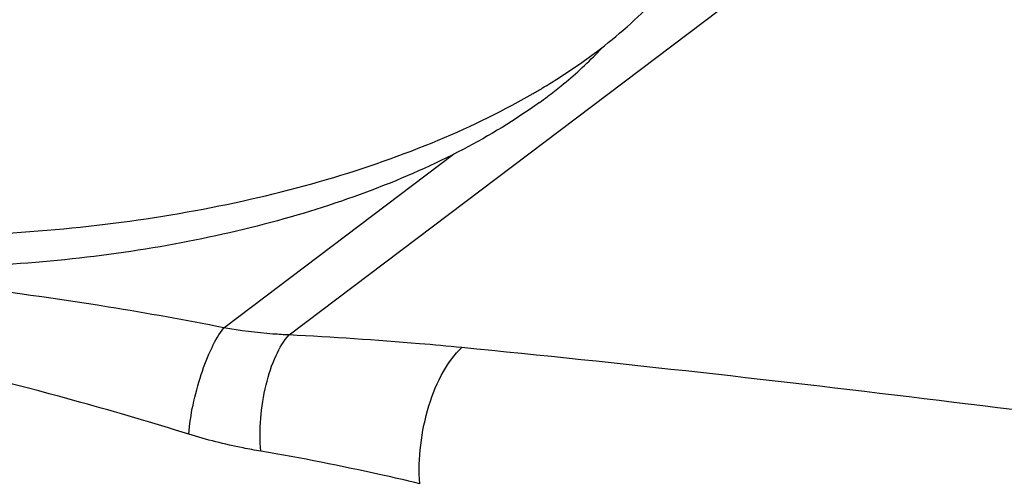
# Model space of a CAD drawing. Units: millimetres. Extents: x 0 to 297, y 0 to 420.
# Drawn here: x 138 to 163, y 141 to 153 of the extents above; entities that cross this region are included whole.
import ezdxf

# ---------------------------------------------------------------- set-up
doc = ezdxf.new("R2010")
doc.units = ezdxf.units.MM
doc.header["$LTSCALE"] = 27.3777777778
doc.layers.get('0').update_dxf_attribs({"linetype": 'CONTINUOUS'})
doc.layers.add('02___PRT_ALL_AXES', color=7, linetype='CONTINUOUS')

msp = doc.modelspace()

# ---------------------------------------------------------------- linework, layer by layer
at = {"color": 7, "linetype": 'Continuous'}
for p, q in [((145.1317961884, 144.456768766), (160.8488951937, 156.3387514086)), ((143.4658332598, 144.6396572431), (149.3305073174, 149.0732970219))]:
    msp.add_line(p, q, dxfattribs=at)
for centre, radius, start, end in [((142.2607318732, 166.3360472805), 18.157862971, 299.8090885293, 300.0692815471), ((142.4559925453, 166.000245298), 17.7694184358, 300.0669277063, 300.978122755)]:
    msp.add_arc(centre, radius, start, end, dxfattribs=at)
for points, start_tangent, end_tangent in [([(152.9812578656, 151.6927195842), (154.4809778238, 153.0292184321), (155.5755860547, 154.4605851031), (156.2418781981, 155.9564124298), (156.4655941298, 157.4847853904)], (0.7977002897832004, 0.6030541001268448), (1.960948836347043e-05, 0.999999999807734)), ([(151.6021031505, 150.7653874928), (151.9660023263, 150.9900895253), (152.9812578656, 151.6927195842)], (0.857340750068066, 0.5147492965247509), (0.7977002897979493, 0.6030541001073351)), ([(125.7948894768, 148.1646317338), (129.0175721933, 147.4922166132), (132.4183749401, 147.0961453356), (135.9035506372, 146.987288739), (139.3765922105, 147.1687007244), (142.7414947254, 147.635368272), (145.9052137604, 148.37437442), (148.780304067, 149.365299067), (151.2872162574, 150.5807127129)], (0.9679643886579102, -0.251087519184284), (0.8676848075477943, 0.4971147500836679)), ([(143.4658332598, 144.6396572431), (140.5237857329, 145.1683209444), (131.4009954387, 146.2394775253)], (-0.9808299579198382, 0.1948655784046235), (-0.9968033047595395, 0.07989475339758419)), ([(142.5703896091, 141.9212138457), (139.8104942797, 142.7350775161), (131.1535991928, 144.6064601778)], (-0.954844699075801, 0.2971053696028446), (-0.9891813763327371, 0.1466976643183943)), ([(142.5703896091, 141.9212138457), (142.6787779036, 142.6661843743), (142.8871699962, 143.444781746), (143.1635875378, 144.1379995442), (143.4658332598, 144.6396572431)], (0.07441989255854738, 0.9972269950174707), (0.6221604509435913, 0.7828897580641014)), ([(145.1317961884, 144.456768766), (144.719988043, 144.4798994279), (143.4658332598, 144.6396572431)], (-0.9993296429159045, 0.03660962700671769), (-0.9849774091618654, 0.1726832459759181)), ([(144.4111220029, 141.4869304926), (144.4071383382, 142.3221625001), (144.5432527747, 143.1822668777), (144.7980228541, 143.9329650225), (145.1317961884, 144.456768766)], (-0.0968763987783731, 0.9952964198467378), (0.6848661077668989, 0.7286689333519156)), ([(149.5423665059, 144.1336677411), (148.4581934648, 144.2322180976), (145.1317961884, 144.456768766)], (-0.9951975389922633, 0.09788696738454365), (-0.9985088716795109, 0.0545896801356282)), ([(148.4691985174, 140.6572878474), (148.491074042, 141.6409334603), (148.7030049323, 142.6478044281), (149.0722502675, 143.5235737984), (149.5423665059, 144.1336677411)], (-0.08319160877372228, 0.9965335700465089), (0.7475873494013827, 0.6641635002128732)), ([(243.9887040512, 130.8712425103), (220.5578499215, 134.3298985335), (208.8424233334, 136.0592269128), (197.1269728314, 137.7885368559), (185.4107905073, 139.5172958624), (173.647521063, 141.2102161856), (161.7264488855, 142.7800598113), (149.5423665059, 144.1336677411)], (-0.9892803108731613, 0.1460289920485027), (-0.9951975393549779, 0.0978869636968946)), ([(144.4111220029, 141.4869304926), (143.955509771, 141.5700377989), (142.5703896091, 141.9212138457)], (-0.9864866509408773, 0.163841653786367), (-0.9548436629063949, 0.2971086996496381)), ([(148.4691985174, 140.6572878474), (147.4762768612, 140.8837318244), (144.4111220029, 141.4869304926)], (-0.9738580588746807, 0.2271573929345892), (-0.9864876782827561, 0.163835468065672))]:
    msp.add_spline(points, degree=3, dxfattribs=dict(at, start_tangent=start_tangent, end_tangent=end_tangent))
at = {"layer": '02___PRT_ALL_AXES', "color": 7, "linetype": 'Continuous'}
for centre, radius, start, end in [((146.2548664111, 158.2258089307), 9.4130053166, 315.8974824384, 317.1555049146), ((143.8242179314, 161.0060720213), 13.1104184295, 305.9531664239, 307.0869228018001)]:
    msp.add_arc(centre, radius, start, end, dxfattribs=at)
for points, start_tangent, end_tangent in [([(151.5216561661, 150.3932252769), (149.571917831, 149.1944744194), (147.2679991019, 148.1648171135), (144.6676996142, 147.3300590516), (141.8363143258, 146.711166341), (138.8449468631, 146.3236828259), (135.7687185281, 146.1773342939), (132.6848776437, 146.2757994459), (129.6708679001, 146.6166067259), (126.8023745125, 147.1911931047), (124.151432703, 147.9851332268), (121.7846159216, 148.9784900925), (119.7613530857, 150.1463149777), (118.1324572007, 151.4592843553), (117.4790983304, 152.1600151029), (116.9388360937, 152.8844266082), (116.5150666545, 153.6279638869), (116.2104548945, 154.3859519307), (116.0269178136, 155.153624844), (115.9656117212, 155.9261554992)], (-0.8094358437962822, -0.587208323150993), (-1.249913603238398e-05, 0.9999999999218858)), ([(151.7301402152, 150.5476082603), (152.0790830569, 150.8212008074), (153.0143052304, 151.6748810622)], (0.7977002897818525, 0.6030541001286277), (0.6958944252774947, 0.7181441003501355))]:
    msp.add_spline(points, degree=3, dxfattribs=dict(at, start_tangent=start_tangent, end_tangent=end_tangent))

doc.saveas('drawing.dxf')
